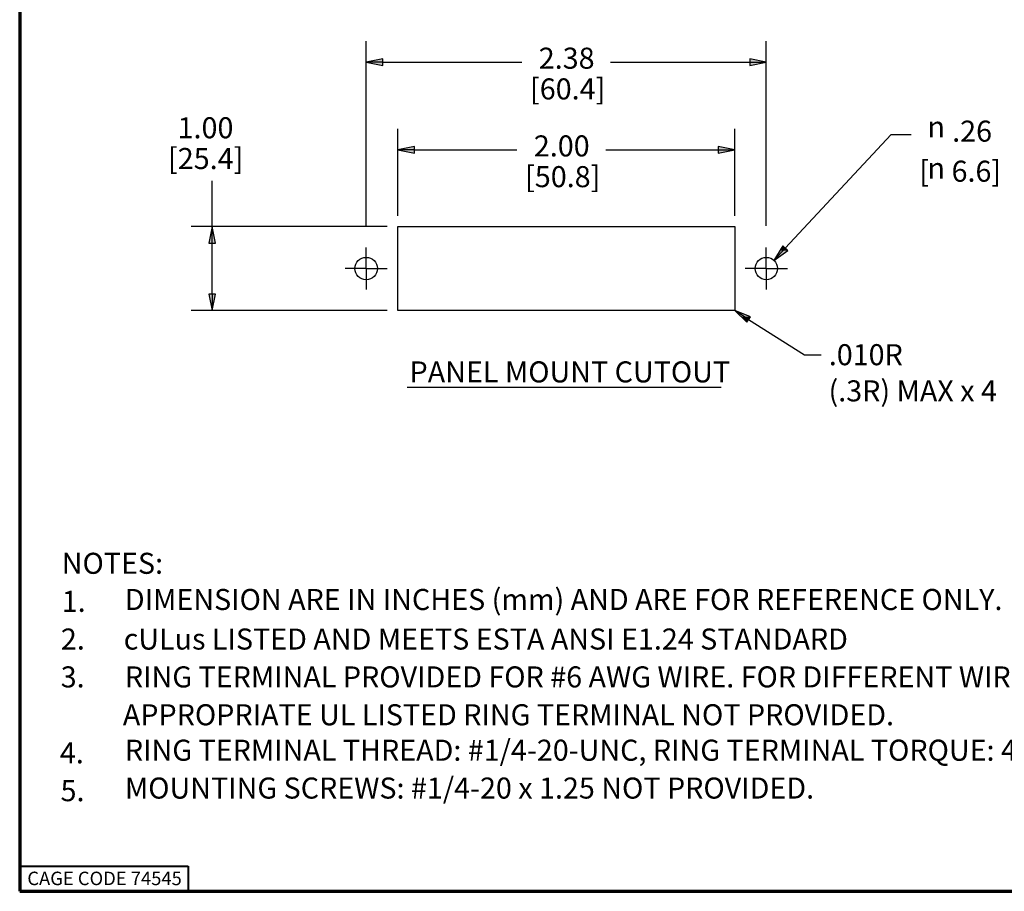
# Paper-space layout 'Layout1' of a CAD drawing. Units: inches. Extents: x 0 to 16.4, y 0 to 10.4.
# Drawn here: x 0 to 5.8, y 0 to 5.2 of the extents above; entities that cross this region are included whole.
import ezdxf

# ---------------------------------------------------------------- set-up
doc = ezdxf.new("R2010")
doc.units = ezdxf.units.IN
doc.header["$MEASUREMENT"] = 0
for name, color, linetype, lineweight in [('Border (ANSI)', 7, 'Continuous', 70), ('Center Mark (ANSI)', 7, 'Continuous', 25), ('Dimension (ANSI)', 7, 'Continuous', 25), ('Sketch Geometry (ANSI)', 7, 'Continuous', 25), ('Symbol (ANSI)', 7, 'Continuous', 25)]:
    doc.layers.add(name, color=color, linetype=linetype, lineweight=lineweight)
doc.styles.get("Standard").update_dxf_attribs({"font": 'tahoma.ttf'})

psp = doc.layouts.get("Layout1")

# ---------------------------------------------------------------- linework, layer by layer
at = {"layer": 'Border (ANSI)'}
for p, q in [((0, 10.355), (0, 0)), ((0, 0), (16.355, 0))]:
    psp.add_line(p, q, dxfattribs=at)
at = {"layer": 'Border (ANSI)', "lineweight": 40}
for p, q in [((0, 0.15), (1, 0.15)), ((1, 0.15), (1, 0))]:
    psp.add_line(p, q, dxfattribs=at)
at = {"layer": 'Center Mark (ANSI)'}
for p, q in [((2.0574, 3.6991), (2.0574, 3.8241)), ((4.4334, 3.6991), (4.4334, 3.8241)), ((2.0574, 3.6991), (1.9324, 3.6991)), ((2.0574, 3.6991), (2.1824, 3.6991)), ((2.0574, 3.6991), (2.0574, 3.5741)), ((4.4334, 3.6991), (4.3084, 3.6991)), ((4.4334, 3.6991), (4.5584, 3.6991)), ((4.4334, 3.6991), (4.4334, 3.5741))]:
    psp.add_line(p, q, dxfattribs=at)
at = {"layer": 'Dimension (ANSI)'}
for p, q in [((2.0574, 3.9536), (2.0574, 5.0497)), ((4.4334, 3.9536), (4.4334, 5.0497)), ((2.1558, 4.9444), (2.0574, 4.9247)), ((2.0574, 4.9247), (2.1558, 4.905)), ((2.1558, 4.9247), (2.0574, 4.9247)), ((2.1558, 4.905), (2.1558, 4.9444)), ((2.1558, 4.9247), (2.9817, 4.9247)), ((3.509, 4.9247), (4.335, 4.9247)), ((4.335, 4.9444), (4.335, 4.905)), ((4.4334, 4.9247), (4.335, 4.9444)), ((4.335, 4.905), (4.4334, 4.9247)), ((4.335, 4.9247), (4.4334, 4.9247)), ((2.2454, 4.0121), (2.2454, 4.5287)), ((4.2454, 4.0121), (4.2454, 4.5287)), ((4.5457, 3.8198), (5.1752, 4.4963)), ((5.1752, 4.4963), (5.2934, 4.4963)), ((2.3438, 4.4234), (2.2454, 4.4037)), ((2.2454, 4.4037), (2.3438, 4.384)), ((2.3438, 4.4037), (2.2454, 4.4037)), ((2.3438, 4.384), (2.3438, 4.4234)), ((2.3438, 4.4037), (2.9524, 4.4037)), ((3.4798, 4.4037), (4.147, 4.4037)), ((4.147, 4.4234), (4.147, 4.384)), ((4.2454, 4.4037), (4.147, 4.4234)), ((4.147, 4.384), (4.2454, 4.4037)), ((4.147, 4.4037), (4.2454, 4.4037)), ((1.143, 3.9491), (1.143, 4.2203)), ((2.1824, 3.9491), (1.018, 3.9491)), ((1.143, 3.9491), (1.1233, 3.8507)), ((1.1627, 3.8507), (1.143, 3.9491)), ((1.143, 3.8507), (1.143, 3.9491)), ((1.1233, 3.8507), (1.1627, 3.8507)), ((1.143, 3.5475), (1.143, 3.8507)), ((4.5313, 3.8333), (4.4787, 3.7478)), ((4.5457, 3.8198), (4.4787, 3.7478)), ((4.4787, 3.7478), (4.5602, 3.8064)), ((4.5602, 3.8064), (4.5313, 3.8333)), ((1.1627, 3.5475), (1.1233, 3.5475)), ((1.1233, 3.5475), (1.143, 3.4491)), ((1.143, 3.4491), (1.1627, 3.5475)), ((1.143, 3.5475), (1.143, 3.4491)), ((2.1824, 3.4491), (1.018, 3.4491))]:
    psp.add_line(p, q, dxfattribs=at)
at = {"layer": 'Dimension (ANSI)', "linetype": 'Continuous'}
for points in [[(2.1558, 4.9444), (2.1558, 4.9247), (2.0574, 4.9247)], [(2.0574, 4.9247), (2.1558, 4.9247), (2.1558, 4.905)], [(4.335, 4.9444), (4.4334, 4.9247), (4.335, 4.9247)], [(4.335, 4.9247), (4.4334, 4.9247), (4.335, 4.905)], [(2.3438, 4.4234), (2.3438, 4.4037), (2.2454, 4.4037)], [(2.2454, 4.4037), (2.3438, 4.4037), (2.3438, 4.384)], [(4.147, 4.4234), (4.2454, 4.4037), (4.147, 4.4037)], [(4.147, 4.4037), (4.2454, 4.4037), (4.147, 4.384)], [(1.143, 3.9491), (1.1627, 3.8507), (1.1233, 3.8507)], [(4.5148, 3.8064), (4.5602, 3.8064), (4.4787, 3.7478)], [(4.5313, 3.8333), (4.5602, 3.8064), (4.5148, 3.8064)], [(1.1233, 3.5475), (1.1627, 3.5475), (1.143, 3.4491)]]:
    psp.add_solid(points, dxfattribs=at)
at = {"layer": 'Sketch Geometry (ANSI)'}
for p, q in [((2.2454, 3.9491), (4.2454, 3.9491)), ((2.2454, 3.4491), (2.2454, 3.9491)), ((4.2454, 3.9491), (4.2454, 3.4491)), ((4.2454, 3.4491), (2.2454, 3.4491))]:
    psp.add_line(p, q, dxfattribs=at)
for centre in [(2.0574, 3.6991), (4.4334, 3.6991)]:
    psp.add_circle(centre, 0.0665, dxfattribs=at)
at = {"layer": 'Symbol (ANSI)'}
for p, q in [((4.2454, 3.4491), (4.318, 3.3798)), ((4.3391, 3.4131), (4.2454, 3.4491)), ((4.3285, 3.3965), (4.2454, 3.4491)), ((4.318, 3.3798), (4.3391, 3.4131)), ((4.3285, 3.3965), (4.6607, 3.1862)), ((4.6607, 3.1862), (4.7592, 3.1862))]:
    psp.add_line(p, q, dxfattribs=at)
at = {"layer": 'Symbol (ANSI)', "linetype": 'Continuous', "lineweight": 30}
psp.add_line((2.2998, 2.9937), (4.1647, 2.9937), dxfattribs=at)
at = {"layer": 'Symbol (ANSI)', "linetype": 'Continuous'}
for points in [[(4.2454, 3.4491), (4.3391, 3.4131), (4.2831, 3.4131)], [(4.2831, 3.4131), (4.3391, 3.4131), (4.318, 3.3798)]]:
    psp.add_solid(points, dxfattribs=at)

# ---------------------------------------------------------------- texts
at = {"layer": 'Border (ANSI)', "insert": (0.0453, 0.1167), "char_height": 0.08, "attachment_point": 1}
psp.add_mtext('\\fTahoma|b0|i0;\\W1.;CAGE CODE 74545', dxfattribs=at)
at = {"layer": 'Dimension (ANSI)', "char_height": 0.125, "attachment_point": 1}
for s, insert in [('\\fCalibri Light|b0|i0;\\W1.;2.38', (3.0822, 5.0113)), ('\\fCalibri Light|b0|i0;\\W1.;[60.4]', (3.0304, 4.8287)), ('\\fCalibri Light|b0|i0;\\W1.;1.00', (0.9378, 4.598)), ('\\fAIGDT|b0|i0;\\W1.;n', (5.3905, 4.6034)), ('\\fCalibri Light|b0|i0;\\W1.;.26', (5.5369, 4.5778)), ('\\fCalibri Light|b0|i0;\\W1.;2.00', (3.0529, 4.4902)), ('\\fCalibri Light|b0|i0;\\W1.;[25.4]', (0.8811, 4.4154)), ('\\fCalibri Light|b0|i0;\\W1.;[', (5.342, 4.3399)), ('\\fAIGDT|b0|i0;\\W1.;n', (5.3905, 4.3579)), ('\\fCalibri Light|b0|i0;\\W1.;6.6]', (5.5332, 4.3399)), ('\\fCalibri Light|b0|i0;\\W1.;[50.8]', (3.0011, 4.3076))]:
    psp.add_mtext(s, dxfattribs=dict(at, insert=insert))
at = {"layer": 'Symbol (ANSI)', "char_height": 0.125, "attachment_point": 1}
for s, insert in [('\\fCalibri Light|b0|i0;\\W1.;.010R', (4.8042, 3.25)), ('\\fCalibri Light|b1|i0;\\W1.;PANEL MOUNT CUTOUT', (2.315, 3.1479)), ('\\fCalibri Light|b0|i0;\\W1.;(.3R) MAX x 4', (4.8028, 3.0352)), ('\\fCalibri Light|b0|i0;\\W1.;NOTES:', (0.2497, 2.0109)), ('\\fCalibri Light|b0|i0;\\W1.;1.', (0.2497, 1.7851)), ('\\fCalibri Light|b0|i0;\\W1.;DIMENSION ARE IN INCHES (mm) AND ARE FOR REFERENCE ONLY.', (0.6247, 1.796)), ('\\fCalibri Light|b0|i0;\\W1.;2.', (0.2447, 1.561)), ('\\fCalibri Light|b0|i0;\\W1.;cULus LISTED AND MEETS ESTA ANSI E1.24 STANDARD', (0.6174, 1.561)), ('\\fCalibri Light|b0|i0;\\W1.;3.', (0.2435, 1.3361)), ('\\fCalibri Light|b0|i0;\\W1.;RING TERMINAL PROVIDED FOR #6 AWG WIRE. FOR DIFFERENT WIRE SIZE, USE', (0.6247, 1.3361)), ('\\fCalibri Light|b0|i0;\\W1.;APPROPRIATE UL LISTED RING TERMINAL NOT PROVIDED. ', (0.6126, 1.1112)), ('\\fCalibri Light|b0|i0;\\W1.;4.', (0.2386, 0.8853)), ('\\fCalibri Light|b0|i0;\\W1.;RING TERMINAL THREAD: #1/4-20-UNC, RING TERMINAL TORQUE: 40 IN-LBS.', (0.6247, 0.9007)), ('\\fCalibri Light|b0|i0;\\W1.;5.', (0.2427, 0.6603)), ('\\fCalibri Light|b0|i0;\\W1.;MOUNTING SCREWS: #1/4-20 x 1.25 NOT PROVIDED.', (0.6247, 0.6758))]:
    psp.add_mtext(s, dxfattribs=dict(at, insert=insert))

doc.saveas('drawing.dxf')
